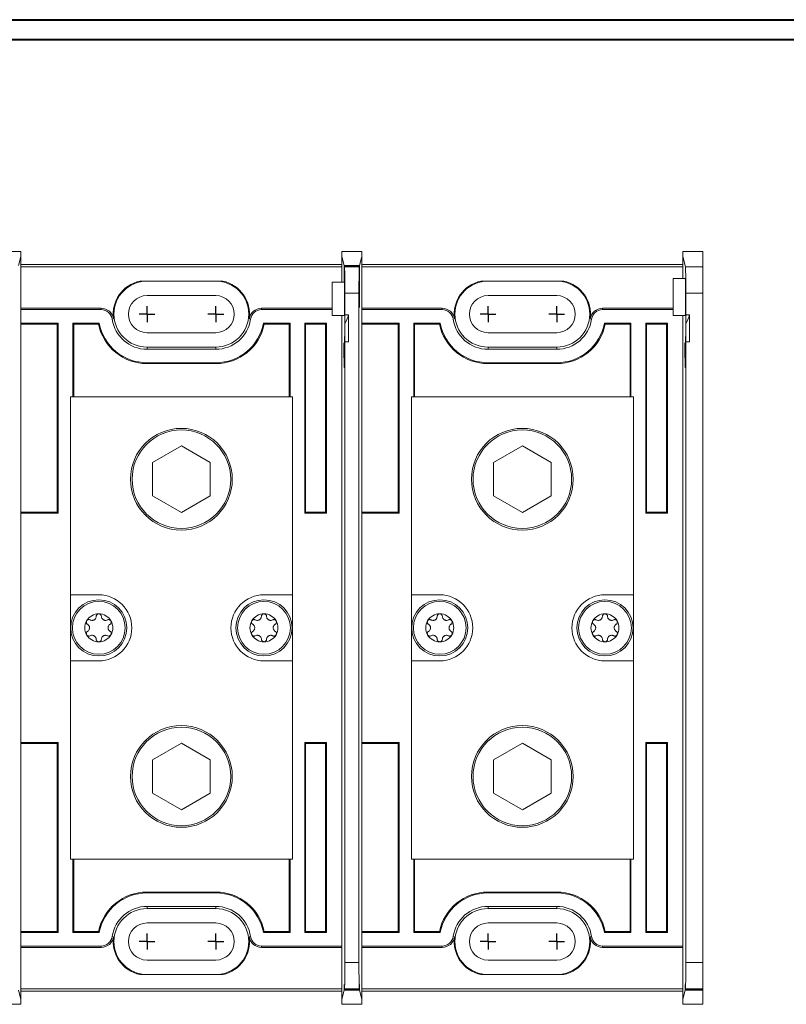
# Model space of a CAD drawing. Units: inches. Extents: x 0.3 to 10.7, y 0.3 to 8.3.
# Drawn here: x 3.8 to 5.8, y 5.6 to 8.1 of the extents above; entities that cross this region are included whole.
import ezdxf

# ---------------------------------------------------------------- set-up
doc = ezdxf.new("R2010")
doc.units = ezdxf.units.IN
doc.header["$MEASUREMENT"] = 0
doc.layers.add('DETAIL', color=7, linetype='Continuous')

# ---------------------------------------------------------------- blocks, each defined once
blk = doc.blocks.new('SW_CENTERMARKSYMBOL_2')
at = {"layer": 'DETAIL', "color": 0}
for q in [(-0.02, 0), (0, 0.02), (0, -0.02), (0.02, 0)]:
    blk.add_line((0, 0), q, dxfattribs=at)
blk = doc.blocks.new('SW_CENTERMARKSYMBOL_3')
at = {"layer": 'DETAIL', "color": 0}
for q in [(-0.02, 0), (0, 0.02), (0, -0.02), (0.02, 0)]:
    blk.add_line((0, 0), q, dxfattribs=at)
blk = doc.blocks.new('SW_CENTERMARKSYMBOL_4')
at = {"layer": 'DETAIL', "color": 0}
for q in [(-0.02, 0), (0, 0.02), (0, -0.02), (0.02, 0)]:
    blk.add_line((0, 0), q, dxfattribs=at)
blk = doc.blocks.new('SW_CENTERMARKSYMBOL_5')
at = {"layer": 'DETAIL', "color": 0}
for q in [(-0.02, 0), (0, 0.02), (0, -0.02), (0.02, 0)]:
    blk.add_line((0, 0), q, dxfattribs=at)
blk = doc.blocks.new('SW_CENTERMARKSYMBOL_6')
at = {"layer": 'DETAIL', "color": 0}
for q in [(-0.02, 0), (0, 0.02), (0, -0.02), (0.02, 0)]:
    blk.add_line((0, 0), q, dxfattribs=at)
blk = doc.blocks.new('SW_CENTERMARKSYMBOL_7')
at = {"layer": 'DETAIL', "color": 0}
for q in [(-0.02, 0), (0, 0.02), (0, -0.02), (0.02, 0)]:
    blk.add_line((0, 0), q, dxfattribs=at)
blk = doc.blocks.new('SW_CENTERMARKSYMBOL_8')
at = {"layer": 'DETAIL', "color": 0}
for q in [(-0.02, 0), (0, 0.02), (0, -0.02), (0.02, 0)]:
    blk.add_line((0, 0), q, dxfattribs=at)
blk = doc.blocks.new('SW_CENTERMARKSYMBOL_9')
at = {"layer": 'DETAIL', "color": 0}
for q in [(-0.02, 0), (0, 0.02), (0, -0.02), (0.02, 0)]:
    blk.add_line((0, 0), q, dxfattribs=at)

msp = doc.modelspace()

# ---------------------------------------------------------------- linework, layer by layer
at = {"color": 7, "linetype": 'Continuous', "lineweight": 40}
for p, q in [((0.32993, 8.12957), (10.62993, 8.12957)), ((0.37993, 8.07957), (10.57993, 8.07957))]:
    msp.add_line(p, q, dxfattribs=at)
at = {"color": 7, "linetype": 'Continuous', "lineweight": 15}
for p, q in [((3.77011, 7.54493), (3.82011, 7.54493)), ((3.82011, 7.53212), (3.81449, 7.50964)), ((3.82011, 7.54493), (3.82011, 7.53212)), ((3.82011, 7.39786), (3.82011, 7.53212)), ((4.63011, 7.53212), (4.63011, 7.54493)), ((4.63011, 7.54493), (4.68011, 7.54493)), ((4.63011, 7.46731), (4.63011, 7.53212)), ((4.63573, 7.50964), (4.63011, 7.53212)), ((4.68011, 7.53212), (4.67449, 7.50964)), ((4.68011, 7.54493), (4.68011, 7.53212)), ((4.68011, 7.39786), (4.68011, 7.53212)), ((5.49011, 7.54489), (5.49011, 7.53208)), ((5.49011, 7.54489), (5.54011, 7.54489)), ((5.49011, 7.4764), (5.49011, 7.53208)), ((5.49668, 7.50581), (5.49011, 7.53208)), ((5.54011, 7.54489), (5.54011, 7.50581)), ((3.82011, 7.51157), (4.63011, 7.51157)), ((3.82011, 7.50575), (4.63011, 7.50575)), ((4.6358, 7.46731), (4.63573, 7.50964)), ((4.63573, 7.50964), (4.67449, 7.50964)), ((4.63634, 7.5072), (4.63628, 7.46731)), ((4.63668, 7.50585), (4.63634, 7.5072)), ((4.63634, 7.5072), (4.67388, 7.5072)), ((4.63668, 7.50585), (4.67355, 7.50585)), ((4.67388, 7.5072), (4.67355, 7.50585)), ((4.67397, 7.45175), (4.67388, 7.5072)), ((4.67449, 7.50964), (4.6744, 7.45175)), ((4.68011, 7.51157), (5.49011, 7.51157)), ((4.68011, 7.50575), (5.49011, 7.50575)), ((5.49668, 7.50581), (5.54011, 7.50581)), ((5.54011, 7.50581), (5.54011, 7.43918)), ((4.32963, 7.46991), (4.12059, 7.46991)), ((4.60511, 7.46731), (4.63628, 7.46731)), ((4.60511, 7.46731), (4.60511, 7.38307)), ((5.18963, 7.46991), (4.98059, 7.46991)), ((5.49604, 7.4764), (5.46511, 7.4764)), ((5.46511, 7.38307), (5.46511, 7.4764)), ((4.31178, 7.43341), (4.13845, 7.43341)), ((4.63724, 7.38443), (4.63724, 7.43922)), ((4.67298, 7.43922), (4.63724, 7.43922)), ((4.67298, 5.75059), (4.67298, 7.43922)), ((5.17178, 7.43341), (4.99845, 7.43341)), ((5.49724, 7.38443), (5.49724, 7.43918)), ((5.54011, 7.43918), (5.49724, 7.43918)), ((5.54011, 5.75059), (5.54011, 7.43918)), ((4.02298, 7.40135), (3.82011, 7.40135)), ((3.82011, 7.39786), (3.82011, 7.3639)), ((4.02298, 7.39786), (3.82011, 7.39786)), ((4.02298, 7.39786), (4.02298, 7.40135)), ((4.42725, 7.40135), (4.42725, 7.39786)), ((4.60511, 7.40135), (4.42725, 7.40135)), ((4.60511, 7.39786), (4.42725, 7.39786)), ((4.60511, 7.38307), (4.63604, 7.38307)), ((4.63011, 7.38307), (4.63011, 7.1094)), ((4.63011, 7.11273), (4.63011, 7.38307)), ((4.64678, 7.38443), (4.63724, 7.38443)), ((4.64678, 7.31646), (4.64678, 7.38443)), ((4.88298, 7.40135), (4.68011, 7.40135)), ((4.68011, 7.39786), (4.68011, 7.3639)), ((4.88298, 7.39786), (4.68011, 7.39786)), ((4.88298, 7.39786), (4.88298, 7.40135)), ((5.28725, 7.40135), (5.28725, 7.39786)), ((5.46511, 7.40135), (5.28725, 7.40135)), ((5.46511, 7.39786), (5.28725, 7.39786)), ((5.46511, 7.38307), (5.49604, 7.38307)), ((5.49011, 7.11271), (5.49011, 7.38307)), ((5.49011, 7.38307), (5.49011, 7.1094)), ((5.50678, 7.38443), (5.49724, 7.38443)), ((5.50678, 7.31646), (5.50678, 7.38443)), ((3.82011, 7.3639), (3.82011, 6.88424)), ((3.91411, 7.3639), (3.82011, 7.3639)), ((3.91178, 7.36157), (3.82011, 7.36157)), ((3.91411, 7.3639), (3.91178, 7.36157)), ((3.91178, 7.36157), (3.91178, 6.88657)), ((3.91411, 7.3639), (3.91411, 6.88424)), ((4.01789, 7.3639), (3.95112, 7.3639)), ((3.95112, 7.17824), (3.95112, 7.3639)), ((3.95112, 7.3639), (3.95345, 7.36157)), ((3.95345, 7.17824), (3.95345, 7.36157)), ((4.01597, 7.36157), (3.95345, 7.36157)), ((4.01597, 7.36157), (4.01789, 7.3639)), ((4.05409, 7.3744), (4.05064, 7.3739)), ((4.39958, 7.3739), (4.39613, 7.3744)), ((4.49911, 7.3639), (4.43234, 7.3639)), ((4.43425, 7.36157), (4.43234, 7.3639)), ((4.49678, 7.36157), (4.43425, 7.36157)), ((4.49911, 7.3639), (4.49678, 7.36157)), ((4.49678, 7.36157), (4.49678, 7.17824)), ((4.49911, 7.3639), (4.49911, 7.17824)), ((4.59077, 7.3639), (4.53612, 7.3639)), ((4.53612, 6.88424), (4.53612, 7.3639)), ((4.53612, 7.3639), (4.53845, 7.36157)), ((4.58845, 7.36157), (4.53845, 7.36157)), ((4.53845, 6.88657), (4.53845, 7.36157)), ((4.58845, 7.36157), (4.59077, 7.3639)), ((4.58845, 6.88657), (4.58845, 7.36157)), ((4.59077, 6.88424), (4.59077, 7.3639)), ((4.63715, 7.36183), (4.63715, 7.30568)), ((4.68011, 7.3639), (4.68011, 6.88424)), ((4.77411, 7.3639), (4.68011, 7.3639)), ((4.77178, 7.36157), (4.68011, 7.36157)), ((4.77411, 7.3639), (4.77178, 7.36157)), ((4.77178, 7.36157), (4.77178, 6.88657)), ((4.77411, 7.3639), (4.77411, 6.88424)), ((4.87789, 7.3639), (4.81112, 7.3639)), ((4.81112, 7.17824), (4.81112, 7.3639)), ((4.81112, 7.3639), (4.81345, 7.36157)), ((4.87597, 7.36157), (4.81345, 7.36157)), ((4.81345, 7.17824), (4.81345, 7.36157)), ((4.87597, 7.36157), (4.87789, 7.3639)), ((4.91409, 7.3744), (4.91064, 7.3739)), ((5.25958, 7.3739), (5.25613, 7.3744)), ((5.35911, 7.3639), (5.29234, 7.3639)), ((5.29425, 7.36157), (5.29234, 7.3639)), ((5.35678, 7.36157), (5.29425, 7.36157)), ((5.35911, 7.3639), (5.35678, 7.36157)), ((5.35678, 7.36157), (5.35678, 7.17824)), ((5.35911, 7.3639), (5.35911, 7.17824)), ((5.45077, 7.3639), (5.39612, 7.3639)), ((5.39612, 6.88424), (5.39612, 7.3639)), ((5.39612, 7.3639), (5.39845, 7.36157)), ((5.39845, 6.88657), (5.39845, 7.36157)), ((5.44845, 7.36157), (5.39845, 7.36157)), ((5.44845, 7.36157), (5.45077, 7.3639)), ((5.44845, 6.88657), (5.44845, 7.36157)), ((5.45077, 6.88424), (5.45077, 7.3639)), ((5.49715, 7.36183), (5.49715, 7.30568)), ((4.13845, 7.33974), (4.31178, 7.33974)), ((4.99845, 7.33974), (5.17178, 7.33974)), ((4.63724, 5.75059), (4.63724, 7.31646)), ((4.64678, 7.31646), (4.63724, 7.31646)), ((5.49724, 5.75059), (5.49724, 7.31646)), ((5.50678, 7.31646), (5.49724, 7.31646)), ((4.13845, 7.30324), (4.13845, 7.29786)), ((4.13845, 7.30324), (4.31178, 7.30324)), ((4.31178, 7.29786), (4.13845, 7.29786)), ((4.31178, 7.30324), (4.31178, 7.29786)), ((4.63604, 7.28474), (4.63694, 7.28474)), ((4.99845, 7.30324), (4.99845, 7.29786)), ((4.99845, 7.30324), (5.17178, 7.30324)), ((5.17178, 7.29786), (4.99845, 7.29786)), ((5.17178, 7.30324), (5.17178, 7.29786)), ((5.49604, 7.28474), (5.49694, 7.28474)), ((4.31178, 7.2639), (4.13845, 7.2639)), ((4.13845, 7.26157), (4.13845, 7.2639)), ((4.31178, 7.26157), (4.13845, 7.26157)), ((4.31178, 7.26157), (4.31178, 7.2639)), ((5.17178, 7.2639), (4.99845, 7.2639)), ((4.99845, 7.26157), (4.99845, 7.2639)), ((5.17178, 7.26157), (4.99845, 7.26157)), ((5.17178, 7.26157), (5.17178, 7.2639)), ((3.94511, 7.17824), (3.94511, 6.67824)), ((4.50511, 7.17824), (3.94511, 7.17824)), ((4.50511, 7.17824), (4.50511, 6.67824)), ((5.36511, 7.17824), (4.80511, 7.17824)), ((4.80511, 7.17824), (4.80511, 6.67824)), ((5.36511, 7.17824), (5.36511, 6.67824)), ((4.63011, 6.99375), (4.63011, 7.11273)), ((5.49011, 6.99373), (5.49011, 7.11271)), ((4.22511, 7.0542), (4.15211, 7.01205)), ((4.29811, 7.01205), (4.22511, 7.0542)), ((5.08511, 7.0542), (5.01211, 7.01205)), ((5.15811, 7.01205), (5.08511, 7.0542)), ((4.15211, 7.01205), (4.15211, 6.92776)), ((4.29811, 6.92776), (4.29811, 7.01205)), ((5.01211, 7.01205), (5.01211, 6.92776)), ((5.15811, 6.92776), (5.15811, 7.01205)), ((4.63011, 6.99708), (4.63011, 6.19273)), ((4.63011, 6.19606), (4.63011, 6.99375)), ((5.49011, 6.99708), (5.49011, 6.19273)), ((5.49011, 6.19604), (5.49011, 6.99373)), ((4.15211, 6.92776), (4.22511, 6.88561)), ((4.22511, 6.88561), (4.29811, 6.92776)), ((5.01211, 6.92776), (5.08511, 6.88561)), ((5.08511, 6.88561), (5.15811, 6.92776)), ((3.82011, 6.88657), (3.91178, 6.88657)), ((3.82011, 6.88424), (3.82011, 6.30557)), ((3.82011, 6.88424), (3.91411, 6.88424)), ((3.91411, 6.88424), (3.91178, 6.88657)), ((4.53612, 6.88424), (4.53845, 6.88657)), ((4.53612, 6.88424), (4.59077, 6.88424)), ((4.53845, 6.88657), (4.58845, 6.88657)), ((4.58845, 6.88657), (4.59077, 6.88424)), ((4.68011, 6.88657), (4.77178, 6.88657)), ((4.68011, 6.88424), (4.68011, 6.30557)), ((4.68011, 6.88424), (4.77411, 6.88424)), ((4.77411, 6.88424), (4.77178, 6.88657)), ((5.39612, 6.88424), (5.39845, 6.88657)), ((5.39612, 6.88424), (5.45077, 6.88424)), ((5.39845, 6.88657), (5.44845, 6.88657)), ((5.44845, 6.88657), (5.45077, 6.88424)), ((4.01678, 6.67824), (3.94511, 6.67824)), ((3.94511, 6.67824), (3.94511, 6.51157)), ((4.50511, 6.67824), (4.43345, 6.67824)), ((4.50511, 6.51157), (4.50511, 6.67824)), ((4.87678, 6.67824), (4.80511, 6.67824)), ((4.80511, 6.67824), (4.80511, 6.51157)), ((5.36511, 6.67824), (5.29345, 6.67824)), ((5.36511, 6.51157), (5.36511, 6.67824)), ((3.94511, 6.51157), (3.94511, 6.01157)), ((3.94511, 6.51157), (4.01678, 6.51157)), ((4.43345, 6.51157), (4.50511, 6.51157)), ((4.50511, 6.51157), (4.50511, 6.01157)), ((4.80511, 6.51157), (4.87678, 6.51157)), ((4.80511, 6.51157), (4.80511, 6.01157)), ((5.29345, 6.51157), (5.36511, 6.51157)), ((5.36511, 6.51157), (5.36511, 6.01157)), ((3.82011, 6.30557), (3.82011, 5.82591)), ((3.91411, 6.30557), (3.82011, 6.30557)), ((3.91178, 6.30324), (3.82011, 6.30324)), ((3.91411, 6.30557), (3.91178, 6.30324)), ((3.91178, 6.30324), (3.91178, 5.82824)), ((3.91411, 6.30557), (3.91411, 5.82591)), ((4.22511, 6.3042), (4.15211, 6.26205)), ((4.29811, 6.26205), (4.22511, 6.3042)), ((4.59077, 6.30557), (4.53612, 6.30557)), ((4.53612, 5.82591), (4.53612, 6.30557)), ((4.53612, 6.30557), (4.53845, 6.30324)), ((4.58845, 6.30324), (4.53845, 6.30324)), ((4.53845, 5.82824), (4.53845, 6.30324)), ((4.58845, 6.30324), (4.59077, 6.30557)), ((4.58845, 5.82824), (4.58845, 6.30324)), ((4.59077, 5.82591), (4.59077, 6.30557)), ((4.68011, 6.30557), (4.68011, 5.82591)), ((4.77411, 6.30557), (4.68011, 6.30557)), ((4.77178, 6.30324), (4.68011, 6.30324)), ((4.77411, 6.30557), (4.77178, 6.30324)), ((4.77178, 6.30324), (4.77178, 5.82824)), ((4.77411, 6.30557), (4.77411, 5.82591)), ((5.08511, 6.3042), (5.01211, 6.26205)), ((5.15811, 6.26205), (5.08511, 6.3042)), ((5.45077, 6.30557), (5.39612, 6.30557)), ((5.39612, 5.82591), (5.39612, 6.30557)), ((5.39612, 6.30557), (5.39845, 6.30324)), ((5.44845, 6.30324), (5.39845, 6.30324)), ((5.39845, 5.82824), (5.39845, 6.30324)), ((5.44845, 6.30324), (5.45077, 6.30557)), ((5.44845, 5.82824), (5.44845, 6.30324)), ((5.45077, 5.82591), (5.45077, 6.30557)), ((4.15211, 6.26205), (4.15211, 6.17776)), ((4.29811, 6.17776), (4.29811, 6.26205)), ((5.01211, 6.26205), (5.01211, 6.17776)), ((5.15811, 6.17776), (5.15811, 6.26205)), ((4.63011, 6.07708), (4.63011, 6.19606)), ((5.49011, 6.07706), (5.49011, 6.19604)), ((4.15211, 6.17776), (4.22511, 6.13561)), ((4.22511, 6.13561), (4.29811, 6.17776)), ((5.01211, 6.17776), (5.08511, 6.13561)), ((5.08511, 6.13561), (5.15811, 6.17776)), ((4.63011, 6.08041), (4.63011, 5.79195)), ((4.63011, 5.65769), (4.63011, 6.07708)), ((5.49011, 6.08041), (5.49011, 5.79195)), ((5.49011, 5.65769), (5.49011, 6.07706)), ((4.50511, 6.01157), (3.94511, 6.01157)), ((3.95112, 5.82591), (3.95112, 6.01157)), ((3.95345, 5.82824), (3.95345, 6.01157)), ((4.49678, 6.01157), (4.49678, 5.82824)), ((4.49911, 6.01157), (4.49911, 5.82591)), ((5.36511, 6.01157), (4.80511, 6.01157)), ((4.81112, 5.82591), (4.81112, 6.01157)), ((4.81345, 5.82824), (4.81345, 6.01157)), ((5.35678, 6.01157), (5.35678, 5.82824)), ((5.35911, 6.01157), (5.35911, 5.82591)), ((4.13845, 5.92824), (4.13845, 5.92591)), ((4.13845, 5.92824), (4.31178, 5.92824)), ((4.13845, 5.92591), (4.31178, 5.92591)), ((4.31178, 5.92824), (4.31178, 5.92591)), ((4.99845, 5.92824), (4.99845, 5.92591)), ((4.99845, 5.92824), (5.17178, 5.92824)), ((4.99845, 5.92591), (5.17178, 5.92591)), ((5.17178, 5.92824), (5.17178, 5.92591)), ((4.13845, 5.89195), (4.31178, 5.89195)), ((4.13845, 5.88657), (4.13845, 5.89195)), ((4.31178, 5.88657), (4.31178, 5.89195)), ((4.99845, 5.89195), (5.17178, 5.89195)), ((4.99845, 5.88657), (4.99845, 5.89195)), ((5.17178, 5.88657), (5.17178, 5.89195)), ((4.31178, 5.88657), (4.13845, 5.88657)), ((5.17178, 5.88657), (4.99845, 5.88657)), ((4.31178, 5.85007), (4.13845, 5.85007)), ((5.17178, 5.85007), (4.99845, 5.85007)), ((3.82011, 5.82824), (3.91178, 5.82824)), ((3.82011, 5.82591), (3.82011, 5.79195)), ((3.82011, 5.82591), (3.91411, 5.82591)), ((3.91411, 5.82591), (3.91178, 5.82824)), ((3.95112, 5.82591), (3.95345, 5.82824)), ((3.95112, 5.82591), (4.01789, 5.82591)), ((3.95345, 5.82824), (4.01597, 5.82824)), ((4.01597, 5.82824), (4.01789, 5.82591)), ((4.05064, 5.81591), (4.05409, 5.81541)), ((4.39613, 5.81541), (4.39958, 5.81591)), ((4.43425, 5.82824), (4.43234, 5.82591)), ((4.43234, 5.82591), (4.49911, 5.82591)), ((4.43425, 5.82824), (4.49678, 5.82824)), ((4.49911, 5.82591), (4.49678, 5.82824)), ((4.53612, 5.82591), (4.53845, 5.82824)), ((4.53612, 5.82591), (4.59077, 5.82591)), ((4.53845, 5.82824), (4.58845, 5.82824)), ((4.58845, 5.82824), (4.59077, 5.82591)), ((4.68011, 5.82824), (4.77178, 5.82824)), ((4.68011, 5.82591), (4.68011, 5.79195)), ((4.68011, 5.82591), (4.77411, 5.82591)), ((4.77411, 5.82591), (4.77178, 5.82824)), ((4.81112, 5.82591), (4.81345, 5.82824)), ((4.81112, 5.82591), (4.87789, 5.82591)), ((4.81345, 5.82824), (4.87597, 5.82824)), ((4.87597, 5.82824), (4.87789, 5.82591)), ((4.91064, 5.81591), (4.91409, 5.81541)), ((5.25613, 5.81541), (5.25958, 5.81591)), ((5.29425, 5.82824), (5.29234, 5.82591)), ((5.29234, 5.82591), (5.35911, 5.82591)), ((5.29425, 5.82824), (5.35678, 5.82824)), ((5.35911, 5.82591), (5.35678, 5.82824)), ((5.39612, 5.82591), (5.39845, 5.82824)), ((5.39612, 5.82591), (5.45077, 5.82591)), ((5.39845, 5.82824), (5.44845, 5.82824)), ((5.44845, 5.82824), (5.45077, 5.82591)), ((3.82011, 5.65769), (3.82011, 5.79195)), ((3.82011, 5.79195), (4.02298, 5.79195)), ((4.02298, 5.78846), (4.02298, 5.79195)), ((4.42725, 5.79195), (4.63011, 5.79195)), ((4.42725, 5.79195), (4.42725, 5.78846)), ((4.68011, 5.65769), (4.68011, 5.79195)), ((4.68011, 5.79195), (4.88298, 5.79195)), ((4.88298, 5.78846), (4.88298, 5.79195)), ((5.28725, 5.79195), (5.49011, 5.79195)), ((5.28725, 5.79195), (5.28725, 5.78846)), ((3.82011, 5.78846), (4.02298, 5.78846)), ((4.42725, 5.78846), (4.63011, 5.78846)), ((4.68011, 5.78846), (4.88298, 5.78846)), ((5.28725, 5.78846), (5.49011, 5.78846)), ((4.13845, 5.75641), (4.31178, 5.75641)), ((4.63724, 5.75059), (4.67298, 5.75059)), ((4.99845, 5.75641), (5.17178, 5.75641)), ((5.49724, 5.75059), (5.54011, 5.75059)), ((5.54011, 5.75059), (5.54011, 5.68396)), ((4.12059, 5.71991), (4.32963, 5.71991)), ((4.98059, 5.71991), (5.18963, 5.71991)), ((3.82011, 5.65769), (3.81444, 5.68039)), ((3.82011, 5.68406), (4.63011, 5.68406)), ((3.82011, 5.67824), (4.63011, 5.67824)), ((4.63579, 5.68039), (4.63011, 5.65769)), ((4.63579, 5.68039), (4.67444, 5.68039)), ((4.63668, 5.68396), (4.6361, 5.68165)), ((4.67412, 5.68165), (4.6361, 5.68165)), ((4.67355, 5.68396), (4.63668, 5.68396)), ((4.67412, 5.68165), (4.67355, 5.68396)), ((4.68011, 5.65769), (4.67444, 5.68039)), ((4.68011, 5.68406), (5.49011, 5.68406)), ((4.68011, 5.67824), (5.49011, 5.67824)), ((5.49011, 5.65769), (5.49579, 5.68039)), ((5.54011, 5.68039), (5.49579, 5.68039)), ((5.4961, 5.68165), (5.49668, 5.68396)), ((5.4961, 5.68165), (5.54011, 5.68165)), ((5.54011, 5.68396), (5.49668, 5.68396)), ((5.54011, 5.68396), (5.54011, 5.68165)), ((5.54011, 5.68039), (5.54011, 5.68165)), ((5.54011, 5.68039), (5.54011, 5.64489)), ((3.77011, 5.64489), (3.82011, 5.64489)), ((3.82011, 5.64489), (3.82011, 5.65769)), ((4.63011, 5.65769), (4.63011, 5.64489)), ((4.63011, 5.64489), (4.68011, 5.64489)), ((4.68011, 5.64489), (4.68011, 5.65769)), ((5.49011, 5.65769), (5.49011, 5.64489)), ((5.49011, 5.64489), (5.54011, 5.64489))]:
    msp.add_line(p, q, dxfattribs=at)
at = {"color": 8, "linetype": 'Continuous', "lineweight": 15}
for p, q in [((4.67441, 7.43695), (4.67396, 7.43695)), ((4.67397, 7.45175), (4.6744, 7.45175)), ((4.63693, 7.28365), (4.63514, 7.28365)), ((5.49693, 7.28365), (5.49514, 7.28365))]:
    msp.add_line(p, q, dxfattribs=at)
at = {"color": 7, "linetype": 'Continuous', "lineweight": 15}
for centre, radius in [((4.22511, 6.96991), 0.12833), ((4.22511, 6.96991), 0.12433), ((5.08511, 6.96991), 0.12833), ((5.08511, 6.96991), 0.12433), ((4.01678, 6.59491), 0.07083), ((4.01678, 6.59491), 0.06657), ((4.43345, 6.59491), 0.07083), ((4.43345, 6.59491), 0.06657), ((4.87678, 6.59491), 0.07083), ((4.87678, 6.59491), 0.06657), ((5.29345, 6.59491), 0.07083), ((5.29345, 6.59491), 0.06657), ((4.22511, 6.21991), 0.12833), ((4.22511, 6.21991), 0.12433), ((5.08511, 6.21991), 0.12833), ((5.08511, 6.21991), 0.12433)]:
    msp.add_circle(centre, radius, dxfattribs=at)
for centre, radius, start, end in [((4.13845, 7.38657), 0.08522, 102.09216, 188.21321), ((4.13845, 7.38657), 0.08333, 90, 270), ((4.31178, 7.38657), 0.08333, 270, 90), ((4.31178, 7.38657), 0.08522, 351.78679, 77.90784), ((4.99845, 7.38657), 0.08522, 102.09216, 188.21321), ((4.99845, 7.38657), 0.08333, 90, 270), ((5.17178, 7.38657), 0.08333, 270, 90), ((5.17178, 7.38657), 0.08522, 351.78679, 77.90784), ((4.13845, 7.38657), 0.04683, 90, 270), ((4.31178, 7.38657), 0.04683, 270, 90), ((4.99845, 7.38657), 0.04683, 90, 270), ((5.17178, 7.38657), 0.04683, 270, 90), ((4.02298, 7.36991), 0.03144, 8.21321, 90), ((4.02298, 7.36991), 0.02795, 8.21321, 90), ((4.42725, 7.36991), 0.03144, 90, 171.78679), ((4.42725, 7.36991), 0.02795, 90, 171.78679), ((4.50904, 7.42974), 0.145, 332.07463, 341.79205), ((4.88298, 7.36991), 0.03144, 8.21321, 90), ((4.88298, 7.36991), 0.02795, 8.21321, 90), ((5.28725, 7.36991), 0.03144, 90, 171.78679), ((5.28725, 7.36991), 0.02795, 90, 171.78679), ((5.36904, 7.42974), 0.145, 332.07463, 341.79205), ((4.13845, 7.38657), 0.125, 191.53696, 270), ((4.13845, 7.38657), 0.12267, 190.65078, 270), ((4.13845, 7.38657), 0.08872, 188.21321, 270), ((4.31178, 7.38657), 0.08872, 270, 351.78679), ((4.31178, 7.38657), 0.12267, 270, 349.34922), ((4.31178, 7.38657), 0.125, 270, 348.46304), ((4.99845, 7.38657), 0.125, 191.53696, 270), ((4.99845, 7.38657), 0.12267, 190.65078, 270), ((4.99845, 7.38657), 0.08872, 188.21321, 270), ((5.17178, 7.38657), 0.08872, 270, 351.78679), ((5.17178, 7.38657), 0.12267, 270, 349.34922), ((5.17178, 7.38657), 0.125, 270, 348.46304), ((4.01678, 6.59491), 0.08333, 270, 90), ((4.43345, 6.59491), 0.08333, 90, 270), ((4.87678, 6.59491), 0.08333, 270, 90), ((5.29345, 6.59491), 0.08333, 90, 270), ((4.01678, 6.59491), 0.03533, 150, 210), ((4.01678, 6.59491), 0.03533, 90, 150), ((4.01678, 6.59491), 0.03533, 30, 90), ((4.01678, 6.59491), 0.03533, 330, 30), ((4.43345, 6.59491), 0.03533, 150, 210), ((4.43345, 6.59491), 0.03533, 90, 150), ((4.43345, 6.59491), 0.03533, 30, 90), ((4.43345, 6.59491), 0.03533, 330, 30), ((4.87678, 6.59491), 0.03533, 150, 210), ((4.87678, 6.59491), 0.03533, 90, 150), ((4.87678, 6.59491), 0.03533, 30, 90), ((4.87678, 6.59491), 0.03532, 330, 30), ((5.29345, 6.59491), 0.03533, 150, 210), ((5.29345, 6.59491), 0.03533, 90, 150), ((5.29345, 6.59491), 0.03532, 30, 90), ((5.29345, 6.59491), 0.03533, 330, 30), ((4.01678, 6.59491), 0.03533, 210, 270), ((4.01678, 6.59491), 0.03533, 270, 330), ((4.43345, 6.59491), 0.03533, 210, 270), ((4.43345, 6.59491), 0.03533, 270, 330), ((4.87678, 6.59491), 0.03533, 210, 270), ((4.87678, 6.59491), 0.03533, 270, 330), ((5.29345, 6.59491), 0.03533, 210, 270), ((5.29345, 6.59491), 0.03533, 270, 330), ((4.13845, 5.80324), 0.125, 90, 168.46304), ((4.13845, 5.80324), 0.12267, 90, 169.34922), ((4.31178, 5.80324), 0.125, 11.53696, 90), ((4.31178, 5.80324), 0.12267, 10.65078, 90), ((4.99845, 5.80324), 0.125, 90, 168.46304), ((4.99845, 5.80324), 0.12267, 90, 169.34922), ((5.17178, 5.80324), 0.125, 11.53696, 90), ((5.17178, 5.80324), 0.12267, 10.65078, 90), ((4.13845, 5.80324), 0.08872, 90, 171.78679), ((4.31178, 5.80324), 0.08872, 8.21321, 90), ((4.99845, 5.80324), 0.08872, 90, 171.78679), ((5.17178, 5.80324), 0.08872, 8.21321, 90), ((4.13845, 5.80324), 0.08333, 90, 270), ((4.31178, 5.80324), 0.08333, 270, 90), ((4.99845, 5.80324), 0.08333, 90, 270), ((5.17178, 5.80324), 0.08333, 270, 90), ((4.13845, 5.80324), 0.04683, 90, 270), ((4.31178, 5.80324), 0.04683, 270, 90), ((4.99845, 5.80324), 0.04683, 90, 270), ((5.17178, 5.80324), 0.04683, 270, 90), ((4.02298, 5.81991), 0.02795, 270, 351.78679), ((4.02298, 5.81991), 0.03144, 270, 351.78679), ((4.13845, 5.80324), 0.08522, 171.78679, 257.90784), ((4.31178, 5.80324), 0.08522, 282.09216, 8.21321), ((4.42725, 5.81991), 0.03144, 188.21321, 270), ((4.42725, 5.81991), 0.02795, 188.21321, 270), ((4.88298, 5.81991), 0.02795, 270, 351.78679), ((4.88298, 5.81991), 0.03144, 270, 351.78679), ((4.99845, 5.80324), 0.08522, 171.78679, 257.90784), ((5.17178, 5.80324), 0.08522, 282.09216, 8.21321), ((5.28725, 5.81991), 0.03144, 188.21321, 270), ((5.28725, 5.81991), 0.02795, 188.21321, 270)]:
    msp.add_arc(centre, radius, start, end, dxfattribs=at)
for centre, major_axis, start_param, end_param in [((4.63666, 7.43922), (0, 0.06667), 4.712389, 6.2482787), ((4.67357, 7.43922), (0, 0.06667), 0.0349066, 1.5707963), ((5.49666, 7.43918), (0, 0.06667), 4.712389, 6.2482787), ((4.63604, 7.42974), (0, 0.04667), 3.1415927, 5.6481865), ((5.49604, 7.42974), (0, 0.04667), 4.712389, 6.2831853), ((4.67419, 7.42974), (0, 0.02667), 1.2970015, 4.9861838), ((4.67368, 7.44596), (0, 0.03333), 4.4385941, 4.8869219), ((4.67469, 7.44596), (0, 0.03333), 1.3962634, 1.8445912), ((5.49604, 7.42974), (0, 0.04667), 3.1415927, 4.712389), ((4.63604, 7.42974), (0, 0.145), 4.2249993, 4.3946004), ((5.49604, 7.42974), (0, 0.145), 4.2249993, 4.3946004), ((4.63604, 7.42974), (0, 0.145), 2.5307274, 4.2249993), ((5.49604, 7.42974), (0, 0.145), 2.5307274, 4.2249993), ((4.63523, 7.29731), (0, 0.01667), 5.6723201, 8.8139127), ((4.63604, 7.42974), (0, 0.17833), 2.5307274, 3.9431026), ((4.63604, 7.42974), (0, 0.17833), 3.9431026, 4.0241597), ((5.49523, 7.29731), (0, 0.01667), 5.6723201, 8.8139127), ((5.49604, 7.42974), (0, 0.17833), 2.5307274, 3.9431026), ((5.49604, 7.42974), (0, 0.17833), 3.9431026, 4.0241597), ((4.63666, 5.75059), (0, 0.06667), 3.1764992, 4.712389), ((4.67357, 5.75059), (0, 0.06667), 1.5707963, 3.1066861), ((5.49666, 5.75059), (0, 0.06667), 3.1764992, 4.712389), ((4.63594, 5.67609), (0, 0.01867), 5.0150951, 7.6210887), ((4.67428, 5.67609), (0, 0.01867), 4.9452819, 7.5512755), ((5.49594, 5.67609), (0, 0.01867), 5.0150951, 7.6210887)]:
    msp.add_ellipse(centre, major_axis=major_axis, ratio=0.0087269, start_param=start_param, end_param=end_param, dxfattribs=at)
for points, knots in [([(3.98619, 6.61257), (3.98613, 6.61246), (3.98579, 6.61185), (3.98538, 6.61063), (3.98525, 6.6089), (3.98564, 6.60695), (3.9867, 6.60505), (3.98788, 6.60419), (3.98846, 6.60376)], [0, 0, 0, 0, 0.03184704, 0.17673422, 0.32455285, 0.49258462, 0.74892657, 1, 1, 1, 1]), ([(3.99495, 6.615), (3.99421, 6.61532), (3.99283, 6.61591), (3.99052, 6.61581), (3.98857, 6.61505), (3.9871, 6.61393), (3.98647, 6.61299), (3.98619, 6.61257)], [0, 0, 0, 0, 0.2773483, 0.5217536, 0.712965, 0.8718725, 1, 1, 1, 1]), ([(4.01029, 6.62386), (4.01014, 6.62259), (4.00991, 6.62057), (4.00841, 6.61794), (4.0068, 6.61619), (4.00497, 6.61493), (4.0029, 6.61405), (4.00024, 6.61358), (3.99744, 6.61385), (3.99574, 6.61463), (3.99495, 6.615)], [0, 0, 0, 0, 0.2063824, 0.3291989, 0.4275063, 0.5079388, 0.5884138, 0.6943241, 0.8569932, 1, 1, 1, 1]), ([(4.01678, 6.63023), (4.01665, 6.63023), (4.01596, 6.63022), (4.01469, 6.62996), (4.01314, 6.62921), (4.01164, 6.62789), (4.01053, 6.62603), (4.01037, 6.62458), (4.01029, 6.62386)], [0, 0, 0, 0, 0.0318621, 0.17675, 0.3245672, 0.4926057, 0.7489567, 1, 1, 1, 1]), ([(4.02327, 6.62386), (4.02317, 6.62465), (4.02299, 6.62615), (4.02175, 6.6281), (4.02012, 6.62941), (4.01842, 6.63012), (4.01728, 6.6302), (4.01678, 6.63023)], [0, 0, 0, 0, 0.27739066, 0.52178062, 0.71298623, 0.87188913, 1, 1, 1, 1]), ([(4.03861, 6.615), (4.03744, 6.6145), (4.03557, 6.61369), (4.03255, 6.61367), (4.03022, 6.61419), (4.02822, 6.61514), (4.02642, 6.6165), (4.02468, 6.61857), (4.02351, 6.62112), (4.02335, 6.62299), (4.02327, 6.62386)], [0, 0, 0, 0, 0.2063615, 0.329185, 0.4274964, 0.5079305, 0.5884049, 0.6943116, 0.8569722, 1, 1, 1, 1]), ([(4.04737, 6.61257), (4.04731, 6.61268), (4.04695, 6.61327), (4.0461, 6.61424), (4.04466, 6.61521), (4.04278, 6.61585), (4.04061, 6.61588), (4.03927, 6.61529), (4.03861, 6.615)], [0, 0, 0, 0, 0.0317356, 0.1766291, 0.32444, 0.492451, 0.7487505, 1, 1, 1, 1]), ([(4.0451, 6.60376), (4.04574, 6.60424), (4.04694, 6.60514), (4.04801, 6.60719), (4.04833, 6.60926), (4.04809, 6.61109), (4.04759, 6.61211), (4.04737, 6.61257)], [0, 0, 0, 0, 0.27710018, 0.52156688, 0.71281546, 0.87174101, 1, 1, 1, 1]), ([(4.40285, 6.61257), (4.40279, 6.61246), (4.40246, 6.61185), (4.40204, 6.61063), (4.40192, 6.6089), (4.40231, 6.60695), (4.40337, 6.60505), (4.40454, 6.60419), (4.40513, 6.60376)], [0, 0, 0, 0, 0.03184708, 0.17673178, 0.32455123, 0.4925839, 0.74892621, 1, 1, 1, 1]), ([(4.41161, 6.615), (4.41088, 6.61532), (4.4095, 6.61591), (4.40719, 6.61581), (4.40524, 6.61505), (4.40377, 6.61393), (4.40314, 6.61299), (4.40285, 6.61257)], [0, 0, 0, 0, 0.2773504, 0.5217516, 0.7129658, 0.8718729, 1, 1, 1, 1]), ([(4.42696, 6.62386), (4.42681, 6.62259), (4.42658, 6.62057), (4.42508, 6.61794), (4.42346, 6.61619), (4.42164, 6.61493), (4.41956, 6.61405), (4.41691, 6.61358), (4.41411, 6.61385), (4.41241, 6.61463), (4.41161, 6.615)], [0, 0, 0, 0, 0.2063828, 0.3291985, 0.427506, 0.5079385, 0.5884136, 0.6943239, 0.8569931, 1, 1, 1, 1]), ([(4.43345, 6.63023), (4.43332, 6.63023), (4.43262, 6.63022), (4.43136, 6.62996), (4.42981, 6.62921), (4.42831, 6.62789), (4.4272, 6.62603), (4.42704, 6.62458), (4.42696, 6.62386)], [0, 0, 0, 0, 0.031866, 0.1767528, 0.3245726, 0.4926099, 0.7489591, 1, 1, 1, 1]), ([(4.43993, 6.62386), (4.43984, 6.62465), (4.43966, 6.62615), (4.43842, 6.6281), (4.43679, 6.62941), (4.43508, 6.63012), (4.43395, 6.6302), (4.43345, 6.63023)], [0, 0, 0, 0, 0.2773929, 0.5217861, 0.7129928, 0.8718966, 1, 1, 1, 1]), ([(4.45528, 6.615), (4.45411, 6.6145), (4.45224, 6.61369), (4.44921, 6.61367), (4.44689, 6.61419), (4.44489, 6.61514), (4.44308, 6.6165), (4.44135, 6.61857), (4.44018, 6.62112), (4.44001, 6.62299), (4.43993, 6.62386)], [0, 0, 0, 0, 0.2063617, 0.3291854, 0.4274951, 0.5079294, 0.5884053, 0.694311, 0.8569725, 1, 1, 1, 1]), ([(4.46404, 6.61257), (4.46397, 6.61268), (4.46361, 6.61327), (4.46276, 6.61424), (4.46133, 6.61521), (4.45945, 6.61585), (4.45727, 6.61588), (4.45594, 6.61529), (4.45528, 6.615)], [0, 0, 0, 0, 0.03173545, 0.17662575, 0.32443926, 0.49244964, 0.74875144, 1, 1, 1, 1]), ([(4.46177, 6.60376), (4.4624, 6.60424), (4.46361, 6.60514), (4.46468, 6.60719), (4.465, 6.60926), (4.46476, 6.61109), (4.46426, 6.61211), (4.46404, 6.61257)], [0, 0, 0, 0, 0.27710239, 0.5215675, 0.71281656, 0.87174267, 1, 1, 1, 1]), ([(4.84619, 6.61257), (4.84613, 6.61246), (4.84579, 6.61185), (4.84538, 6.61063), (4.84525, 6.6089), (4.84564, 6.60695), (4.8467, 6.60505), (4.84788, 6.60419), (4.84846, 6.60376)], [0, 0, 0, 0, 0.0318461, 0.1767322, 0.3245515, 0.4925842, 0.7489273, 1, 1, 1, 1]), ([(4.85495, 6.615), (4.85421, 6.61532), (4.85283, 6.61591), (4.85052, 6.61581), (4.84857, 6.61505), (4.8471, 6.61393), (4.84647, 6.61299), (4.84619, 6.61257)], [0, 0, 0, 0, 0.2773489, 0.5217534, 0.7129659, 0.8718729, 1, 1, 1, 1]), ([(4.87029, 6.62386), (4.87014, 6.62259), (4.86991, 6.62057), (4.86841, 6.61794), (4.8668, 6.61619), (4.86497, 6.61493), (4.8629, 6.61405), (4.86024, 6.61358), (4.85744, 6.61385), (4.85574, 6.61463), (4.85495, 6.615)], [0, 0, 0, 0, 0.2063829, 0.3291987, 0.4275061, 0.5079394, 0.5884145, 0.694324, 0.8569931, 1, 1, 1, 1]), ([(4.87678, 6.63023), (4.87665, 6.63023), (4.87596, 6.63022), (4.87469, 6.62996), (4.87314, 6.62921), (4.87164, 6.62789), (4.87053, 6.62603), (4.87037, 6.62458), (4.87029, 6.62386)], [0, 0, 0, 0, 0.0318641, 0.1767493, 0.3245713, 0.4926078, 0.7489586, 1, 1, 1, 1]), ([(4.88327, 6.62386), (4.88317, 6.62465), (4.88299, 6.62615), (4.88175, 6.6281), (4.88012, 6.62941), (4.87842, 6.63012), (4.87728, 6.6302), (4.87678, 6.63023)], [0, 0, 0, 0, 0.2773923, 0.5217855, 0.7129912, 0.8718947, 1, 1, 1, 1]), ([(4.89861, 6.615), (4.89744, 6.6145), (4.89557, 6.61369), (4.89255, 6.61367), (4.89022, 6.61419), (4.88822, 6.61514), (4.88642, 6.6165), (4.88468, 6.61857), (4.88351, 6.62112), (4.88335, 6.62299), (4.88327, 6.62386)], [0, 0, 0, 0, 0.2063623, 0.3291848, 0.4274953, 0.5079291, 0.5884054, 0.6943108, 0.8569725, 1, 1, 1, 1]), ([(4.90737, 6.61257), (4.90731, 6.61268), (4.90695, 6.61327), (4.9061, 6.61424), (4.90466, 6.61521), (4.90278, 6.61585), (4.90061, 6.61588), (4.89927, 6.61529), (4.89861, 6.615)], [0, 0, 0, 0, 0.03173598, 0.17662822, 0.32443845, 0.49245131, 0.74875299, 1, 1, 1, 1]), ([(4.9051, 6.60376), (4.90574, 6.60424), (4.90694, 6.60514), (4.90801, 6.60719), (4.90833, 6.60926), (4.90809, 6.61109), (4.90759, 6.61211), (4.90737, 6.61257)], [0, 0, 0, 0, 0.2771022, 0.5215677, 0.7128171, 0.8717437, 1, 1, 1, 1]), ([(5.26285, 6.61257), (5.26279, 6.61246), (5.26246, 6.61185), (5.26204, 6.61063), (5.26192, 6.6089), (5.26231, 6.60695), (5.26337, 6.60505), (5.26454, 6.60419), (5.26513, 6.60376)], [0, 0, 0, 0, 0.0318457, 0.1767316, 0.3245512, 0.4925844, 0.7489275, 1, 1, 1, 1]), ([(5.27161, 6.615), (5.27088, 6.61532), (5.2695, 6.61591), (5.26719, 6.61581), (5.26524, 6.61505), (5.26377, 6.61393), (5.26314, 6.61299), (5.26285, 6.61257)], [0, 0, 0, 0, 0.2773487, 0.5217522, 0.7129655, 0.8718723, 1, 1, 1, 1]), ([(5.28696, 6.62386), (5.28681, 6.62259), (5.28658, 6.62057), (5.28508, 6.61794), (5.28346, 6.61619), (5.28164, 6.61493), (5.27956, 6.61405), (5.27691, 6.61358), (5.27411, 6.61385), (5.27241, 6.61463), (5.27161, 6.615)], [0, 0, 0, 0, 0.20638294, 0.3291989, 0.42750602, 0.50793898, 0.5884145, 0.69432355, 0.85699309, 1, 1, 1, 1]), ([(5.29345, 6.63023), (5.29332, 6.63023), (5.29262, 6.63022), (5.29136, 6.62996), (5.28981, 6.62921), (5.28831, 6.62789), (5.2872, 6.62603), (5.28704, 6.62458), (5.28696, 6.62386)], [0, 0, 0, 0, 0.03186608, 0.17675112, 0.32457198, 0.49260821, 0.74895908, 1, 1, 1, 1]), ([(5.29993, 6.62386), (5.29984, 6.62465), (5.29966, 6.62615), (5.29842, 6.6281), (5.29679, 6.62941), (5.29508, 6.63012), (5.29395, 6.6302), (5.29345, 6.63023)], [0, 0, 0, 0, 0.2773924, 0.5217863, 0.7129929, 0.8718967, 1, 1, 1, 1]), ([(5.31528, 6.615), (5.31411, 6.6145), (5.31224, 6.61369), (5.30921, 6.61367), (5.30689, 6.61419), (5.30489, 6.61514), (5.30308, 6.6165), (5.30135, 6.61857), (5.30018, 6.62112), (5.30001, 6.62299), (5.29993, 6.62386)], [0, 0, 0, 0, 0.2063623, 0.3291852, 0.4274958, 0.5079291, 0.5884051, 0.6943108, 0.8569725, 1, 1, 1, 1]), ([(5.32404, 6.61257), (5.32397, 6.61268), (5.32361, 6.61327), (5.32276, 6.61424), (5.32133, 6.61521), (5.31945, 6.61585), (5.31727, 6.61588), (5.31594, 6.61529), (5.31528, 6.615)], [0, 0, 0, 0, 0.0317355, 0.1766271, 0.324439, 0.4924511, 0.7487529, 1, 1, 1, 1]), ([(5.32177, 6.60376), (5.3224, 6.60424), (5.32361, 6.60514), (5.32468, 6.60719), (5.325, 6.60926), (5.32476, 6.61109), (5.32426, 6.61211), (5.32404, 6.61257)], [0, 0, 0, 0, 0.2771025, 0.5215678, 0.7128169, 0.8717434, 1, 1, 1, 1]), ([(3.98846, 6.58605), (3.98782, 6.58557), (3.98662, 6.58467), (3.98555, 6.58262), (3.98523, 6.58055), (3.98547, 6.57872), (3.98596, 6.5777), (3.98619, 6.57724)], [0, 0, 0, 0, 0.27710018, 0.52156688, 0.71281546, 0.87174101, 1, 1, 1, 1]), ([(3.98846, 6.60376), (3.98948, 6.603), (3.99112, 6.60179), (3.99264, 6.59918), (3.99335, 6.59691), (3.99353, 6.5947), (3.99326, 6.59245), (3.99234, 6.58992), (3.9907, 6.58763), (3.98917, 6.58655), (3.98846, 6.58605)], [0, 0, 0, 0, 0.2063597, 0.3291827, 0.4274938, 0.5079276, 0.5884038, 0.6943093, 0.8569698, 1, 1, 1, 1]), ([(4.0451, 6.58605), (4.04407, 6.58681), (4.04244, 6.58802), (4.04091, 6.59063), (4.04021, 6.59291), (4.04003, 6.59511), (4.0403, 6.59736), (4.04122, 6.59989), (4.04285, 6.60218), (4.04438, 6.60326), (4.0451, 6.60376)], [0, 0, 0, 0, 0.2063591, 0.3291819, 0.4274938, 0.5079274, 0.5884038, 0.6943078, 0.856968, 1, 1, 1, 1]), ([(4.04737, 6.57724), (4.04743, 6.57735), (4.04777, 6.57796), (4.04818, 6.57918), (4.0483, 6.58091), (4.04791, 6.58286), (4.04685, 6.58476), (4.04568, 6.58562), (4.0451, 6.58605)], [0, 0, 0, 0, 0.0318471, 0.1767321, 0.3245519, 0.4925843, 0.7489303, 1, 1, 1, 1]), ([(4.40513, 6.58605), (4.40449, 6.58557), (4.40328, 6.58467), (4.40221, 6.58262), (4.40189, 6.58055), (4.40213, 6.57872), (4.40263, 6.5777), (4.40285, 6.57724)], [0, 0, 0, 0, 0.27710239, 0.5215675, 0.71281656, 0.87174267, 1, 1, 1, 1]), ([(4.40513, 6.60376), (4.40615, 6.603), (4.40778, 6.60179), (4.40931, 6.59918), (4.41002, 6.59691), (4.4102, 6.5947), (4.40992, 6.59245), (4.409, 6.58992), (4.40737, 6.58763), (4.40584, 6.58655), (4.40513, 6.58605)], [0, 0, 0, 0, 0.2063585, 0.3291823, 0.4274939, 0.5079277, 0.5884043, 0.6943085, 0.8569699, 1, 1, 1, 1]), ([(4.46177, 6.58605), (4.46074, 6.58681), (4.45911, 6.58802), (4.45758, 6.59063), (4.45687, 6.59291), (4.45669, 6.59511), (4.45697, 6.59736), (4.45789, 6.59989), (4.45952, 6.60218), (4.46105, 6.60326), (4.46177, 6.60376)], [0, 0, 0, 0, 0.20635873, 0.32918262, 0.42749383, 0.50792769, 0.58840414, 0.69430907, 0.85696973, 1, 1, 1, 1]), ([(4.46404, 6.57724), (4.4641, 6.57735), (4.46443, 6.57796), (4.46485, 6.57918), (4.46497, 6.58091), (4.46458, 6.58286), (4.46352, 6.58476), (4.46235, 6.58562), (4.46177, 6.58605)], [0, 0, 0, 0, 0.031847, 0.1767329, 0.3245519, 0.4925844, 0.7489265, 1, 1, 1, 1]), ([(4.84846, 6.58605), (4.84782, 6.58557), (4.84662, 6.58467), (4.84555, 6.58262), (4.84523, 6.58055), (4.84547, 6.57872), (4.84596, 6.5777), (4.84619, 6.57724)], [0, 0, 0, 0, 0.2771025, 0.5215678, 0.7128169, 0.8717434, 1, 1, 1, 1]), ([(4.84846, 6.60376), (4.84948, 6.603), (4.85112, 6.60179), (4.85264, 6.59918), (4.85335, 6.59691), (4.85353, 6.5947), (4.85326, 6.59245), (4.85234, 6.58992), (4.8507, 6.58763), (4.84917, 6.58655), (4.84846, 6.58605)], [0, 0, 0, 0, 0.2063585, 0.3291827, 0.4274938, 0.5079276, 0.588404, 0.6943088, 0.8569693, 1, 1, 1, 1]), ([(4.9051, 6.58605), (4.90407, 6.58681), (4.90244, 6.58802), (4.90091, 6.59063), (4.90021, 6.59291), (4.90003, 6.59511), (4.9003, 6.59736), (4.90122, 6.59989), (4.90285, 6.60218), (4.90438, 6.60326), (4.9051, 6.60376)], [0, 0, 0, 0, 0.2063589, 0.3291828, 0.4274939, 0.5079276, 0.5884039, 0.6943085, 0.8569691, 1, 1, 1, 1]), ([(4.90737, 6.57724), (4.90743, 6.57735), (4.90777, 6.57796), (4.90818, 6.57918), (4.9083, 6.58091), (4.90791, 6.58286), (4.90685, 6.58476), (4.90568, 6.58562), (4.9051, 6.58605)], [0, 0, 0, 0, 0.0318457, 0.1767316, 0.3245512, 0.4925844, 0.7489275, 1, 1, 1, 1]), ([(5.26513, 6.58605), (5.26449, 6.58557), (5.26328, 6.58467), (5.26221, 6.58262), (5.26189, 6.58055), (5.26213, 6.57872), (5.26263, 6.5777), (5.26285, 6.57724)], [0, 0, 0, 0, 0.2771022, 0.5215677, 0.7128171, 0.8717437, 1, 1, 1, 1]), ([(5.26513, 6.60376), (5.26615, 6.603), (5.26778, 6.60179), (5.26931, 6.59918), (5.27002, 6.59691), (5.2702, 6.5947), (5.26992, 6.59245), (5.269, 6.58992), (5.26737, 6.58763), (5.26584, 6.58655), (5.26513, 6.58605)], [0, 0, 0, 0, 0.2063589, 0.3291828, 0.4274939, 0.5079276, 0.5884039, 0.6943085, 0.8569691, 1, 1, 1, 1]), ([(5.32177, 6.58605), (5.32074, 6.58681), (5.31911, 6.58802), (5.31758, 6.59063), (5.31687, 6.59291), (5.31669, 6.59511), (5.31697, 6.59736), (5.31789, 6.59989), (5.31952, 6.60218), (5.32105, 6.60326), (5.32177, 6.60376)], [0, 0, 0, 0, 0.2063585, 0.3291827, 0.4274938, 0.5079276, 0.588404, 0.6943088, 0.8569693, 1, 1, 1, 1]), ([(5.32404, 6.57724), (5.3241, 6.57735), (5.32443, 6.57796), (5.32485, 6.57918), (5.32497, 6.58091), (5.32458, 6.58286), (5.32352, 6.58476), (5.32235, 6.58562), (5.32177, 6.58605)], [0, 0, 0, 0, 0.0318461, 0.1767322, 0.3245515, 0.4925842, 0.7489273, 1, 1, 1, 1]), ([(3.98619, 6.57724), (3.98625, 6.57714), (3.98661, 6.57654), (3.98746, 6.57557), (3.98889, 6.5746), (3.99077, 6.57397), (3.99295, 6.57393), (3.99429, 6.57452), (3.99495, 6.57481)], [0, 0, 0, 0, 0.0317355, 0.1766236, 0.3244407, 0.4924515, 0.7487507, 1, 1, 1, 1]), ([(3.99495, 6.57481), (3.99612, 6.57532), (3.99799, 6.57612), (4.00101, 6.57614), (4.00333, 6.57562), (4.00534, 6.57467), (4.00714, 6.57331), (4.00888, 6.57125), (4.01004, 6.56869), (4.01021, 6.56682), (4.01029, 6.56595)], [0, 0, 0, 0, 0.2063616, 0.3291852, 0.4274966, 0.5079307, 0.5884051, 0.6943119, 0.8569726, 1, 1, 1, 1]), ([(4.01029, 6.56595), (4.01038, 6.56516), (4.01056, 6.56367), (4.01181, 6.56171), (4.01344, 6.5604), (4.01514, 6.55969), (4.01627, 6.55962), (4.01678, 6.55958)], [0, 0, 0, 0, 0.2773938, 0.5217855, 0.7129924, 0.8718964, 1, 1, 1, 1]), ([(4.01678, 6.55958), (4.0169, 6.55958), (4.0176, 6.5596), (4.01886, 6.55985), (4.02042, 6.56061), (4.02191, 6.56192), (4.02303, 6.56379), (4.02319, 6.56523), (4.02327, 6.56595)], [0, 0, 0, 0, 0.0318702, 0.176757, 0.3245732, 0.4926105, 0.7489597, 1, 1, 1, 1]), ([(4.02327, 6.56595), (4.02341, 6.56722), (4.02365, 6.56924), (4.02514, 6.57187), (4.02676, 6.57362), (4.02858, 6.57488), (4.03066, 6.57576), (4.03332, 6.57623), (4.03612, 6.57596), (4.03781, 6.57518), (4.03861, 6.57481)], [0, 0, 0, 0, 0.20638285, 0.32919928, 0.4275066, 0.50793907, 0.58841406, 0.69432428, 0.85699325, 1, 1, 1, 1]), ([(4.03861, 6.57481), (4.03934, 6.57449), (4.04073, 6.5739), (4.04304, 6.574), (4.04499, 6.57476), (4.04645, 6.57588), (4.04709, 6.57682), (4.04737, 6.57724)], [0, 0, 0, 0, 0.2773483, 0.5217536, 0.712965, 0.8718725, 1, 1, 1, 1]), ([(4.40285, 6.57724), (4.40292, 6.57714), (4.40328, 6.57654), (4.40413, 6.57557), (4.40556, 6.5746), (4.40744, 6.57397), (4.40962, 6.57393), (4.41095, 6.57452), (4.41161, 6.57481)], [0, 0, 0, 0, 0.0317355, 0.1766285, 0.3244389, 0.4924494, 0.7487513, 1, 1, 1, 1]), ([(4.41161, 6.57481), (4.41278, 6.57532), (4.41465, 6.57612), (4.41768, 6.57614), (4.42, 6.57562), (4.422, 6.57467), (4.42381, 6.57331), (4.42554, 6.57125), (4.42671, 6.56869), (4.42688, 6.56682), (4.42696, 6.56595)], [0, 0, 0, 0, 0.2063617, 0.3291854, 0.4274951, 0.5079294, 0.5884053, 0.694311, 0.8569725, 1, 1, 1, 1]), ([(4.42696, 6.56595), (4.42705, 6.56516), (4.42723, 6.56367), (4.42847, 6.56171), (4.4301, 6.5604), (4.43181, 6.55969), (4.43294, 6.55962), (4.43345, 6.55958)], [0, 0, 0, 0, 0.2773917, 0.5217839, 0.7129899, 0.871893, 1, 1, 1, 1]), ([(4.43345, 6.55958), (4.43357, 6.55958), (4.43427, 6.5596), (4.43553, 6.55985), (4.43708, 6.56061), (4.43858, 6.56192), (4.43969, 6.56379), (4.43985, 6.56523), (4.43993, 6.56595)], [0, 0, 0, 0, 0.031862, 0.1767494, 0.3245698, 0.4926078, 0.748958, 1, 1, 1, 1]), ([(4.43993, 6.56595), (4.44008, 6.56722), (4.44031, 6.56924), (4.44181, 6.57187), (4.44343, 6.57362), (4.44525, 6.57488), (4.44733, 6.57576), (4.44998, 6.57623), (4.45278, 6.57596), (4.45448, 6.57518), (4.45528, 6.57481)], [0, 0, 0, 0, 0.2063828, 0.3291985, 0.427506, 0.5079385, 0.5884153, 0.694324, 0.8569931, 1, 1, 1, 1]), ([(4.45528, 6.57481), (4.45601, 6.57449), (4.45739, 6.5739), (4.4597, 6.574), (4.46165, 6.57476), (4.46312, 6.57588), (4.46375, 6.57682), (4.46404, 6.57724)], [0, 0, 0, 0, 0.2773504, 0.521755, 0.7129658, 0.8718728, 1, 1, 1, 1]), ([(4.84619, 6.57724), (4.84625, 6.57714), (4.84661, 6.57654), (4.84746, 6.57557), (4.84889, 6.5746), (4.85077, 6.57397), (4.85295, 6.57393), (4.85429, 6.57452), (4.85495, 6.57481)], [0, 0, 0, 0, 0.0317355, 0.1766271, 0.324439, 0.4924511, 0.7487529, 1, 1, 1, 1]), ([(4.85495, 6.57481), (4.85612, 6.57532), (4.85799, 6.57612), (4.86101, 6.57614), (4.86333, 6.57562), (4.86534, 6.57467), (4.86714, 6.57331), (4.86888, 6.57125), (4.87004, 6.56869), (4.87021, 6.56682), (4.87029, 6.56595)], [0, 0, 0, 0, 0.2063623, 0.3291852, 0.4274958, 0.5079291, 0.5884051, 0.6943108, 0.8569725, 1, 1, 1, 1]), ([(4.87029, 6.56595), (4.87038, 6.56516), (4.87056, 6.56367), (4.87181, 6.56171), (4.87344, 6.5604), (4.87514, 6.55969), (4.87627, 6.55962), (4.87678, 6.55958)], [0, 0, 0, 0, 0.2773924, 0.5217863, 0.7129929, 0.8718967, 1, 1, 1, 1]), ([(4.87678, 6.55958), (4.8769, 6.55958), (4.8776, 6.5596), (4.87886, 6.55985), (4.88042, 6.56061), (4.88191, 6.56192), (4.88303, 6.56379), (4.88319, 6.56523), (4.88327, 6.56595)], [0, 0, 0, 0, 0.03186608, 0.17675112, 0.32457198, 0.49260821, 0.74895908, 1, 1, 1, 1]), ([(4.88327, 6.56595), (4.88341, 6.56722), (4.88365, 6.56924), (4.88514, 6.57187), (4.88676, 6.57362), (4.88858, 6.57488), (4.89066, 6.57576), (4.89332, 6.57623), (4.89612, 6.57596), (4.89781, 6.57518), (4.89861, 6.57481)], [0, 0, 0, 0, 0.20638294, 0.3291989, 0.42750602, 0.50793898, 0.5884145, 0.69432355, 0.85699309, 1, 1, 1, 1]), ([(4.89861, 6.57481), (4.89934, 6.57449), (4.90073, 6.5739), (4.90304, 6.574), (4.90499, 6.57476), (4.90645, 6.57588), (4.90709, 6.57682), (4.90737, 6.57724)], [0, 0, 0, 0, 0.2773487, 0.5217522, 0.7129655, 0.8718723, 1, 1, 1, 1]), ([(5.26285, 6.57724), (5.26292, 6.57714), (5.26328, 6.57654), (5.26413, 6.57557), (5.26556, 6.5746), (5.26744, 6.57397), (5.26962, 6.57393), (5.27095, 6.57452), (5.27161, 6.57481)], [0, 0, 0, 0, 0.03173598, 0.17662822, 0.32443845, 0.49245131, 0.74875299, 1, 1, 1, 1]), ([(5.27161, 6.57481), (5.27278, 6.57532), (5.27465, 6.57612), (5.27768, 6.57614), (5.28, 6.57562), (5.282, 6.57467), (5.28381, 6.57331), (5.28554, 6.57125), (5.28671, 6.56869), (5.28688, 6.56682), (5.28696, 6.56595)], [0, 0, 0, 0, 0.2063623, 0.3291848, 0.4274953, 0.5079291, 0.5884054, 0.6943108, 0.8569725, 1, 1, 1, 1]), ([(5.28696, 6.56595), (5.28705, 6.56516), (5.28723, 6.56367), (5.28847, 6.56171), (5.2901, 6.5604), (5.29181, 6.55969), (5.29294, 6.55962), (5.29345, 6.55958)], [0, 0, 0, 0, 0.2773923, 0.5217855, 0.7129912, 0.8718947, 1, 1, 1, 1]), ([(5.29345, 6.55958), (5.29357, 6.55958), (5.29427, 6.5596), (5.29553, 6.55985), (5.29708, 6.56061), (5.29858, 6.56192), (5.29969, 6.56379), (5.29985, 6.56523), (5.29993, 6.56595)], [0, 0, 0, 0, 0.0318641, 0.1767493, 0.3245713, 0.4926078, 0.7489586, 1, 1, 1, 1]), ([(5.29993, 6.56595), (5.30008, 6.56722), (5.30031, 6.56924), (5.30181, 6.57187), (5.30343, 6.57362), (5.30525, 6.57488), (5.30733, 6.57576), (5.30999, 6.57623), (5.31278, 6.57596), (5.31448, 6.57518), (5.31528, 6.57481)], [0, 0, 0, 0, 0.2063829, 0.3291987, 0.4275061, 0.5079394, 0.5884145, 0.694324, 0.8569931, 1, 1, 1, 1]), ([(5.31528, 6.57481), (5.31601, 6.57449), (5.31739, 6.5739), (5.3197, 6.574), (5.32165, 6.57476), (5.32312, 6.57588), (5.32375, 6.57682), (5.32404, 6.57724)], [0, 0, 0, 0, 0.2773489, 0.5217534, 0.7129659, 0.8718729, 1, 1, 1, 1])]:
    msp.add_open_spline(points, degree=3, knots=knots, dxfattribs=at)

# ---------------------------------------------------------------- block references
at = {"layer": 'DETAIL'}
for name, p in [('SW_CENTERMARKSYMBOL_2', (4.13845, 7.38657)), ('SW_CENTERMARKSYMBOL_3', (4.31178, 7.38657)), ('SW_CENTERMARKSYMBOL_4', (4.99845, 7.38657)), ('SW_CENTERMARKSYMBOL_5', (5.17178, 7.38657)), ('SW_CENTERMARKSYMBOL_9', (4.13845, 5.80324)), ('SW_CENTERMARKSYMBOL_8', (4.31178, 5.80324)), ('SW_CENTERMARKSYMBOL_7', (4.99845, 5.80324)), ('SW_CENTERMARKSYMBOL_6', (5.17178, 5.80324))]:
    msp.add_blockref(name, p, dxfattribs=at)

doc.saveas('drawing.dxf')
